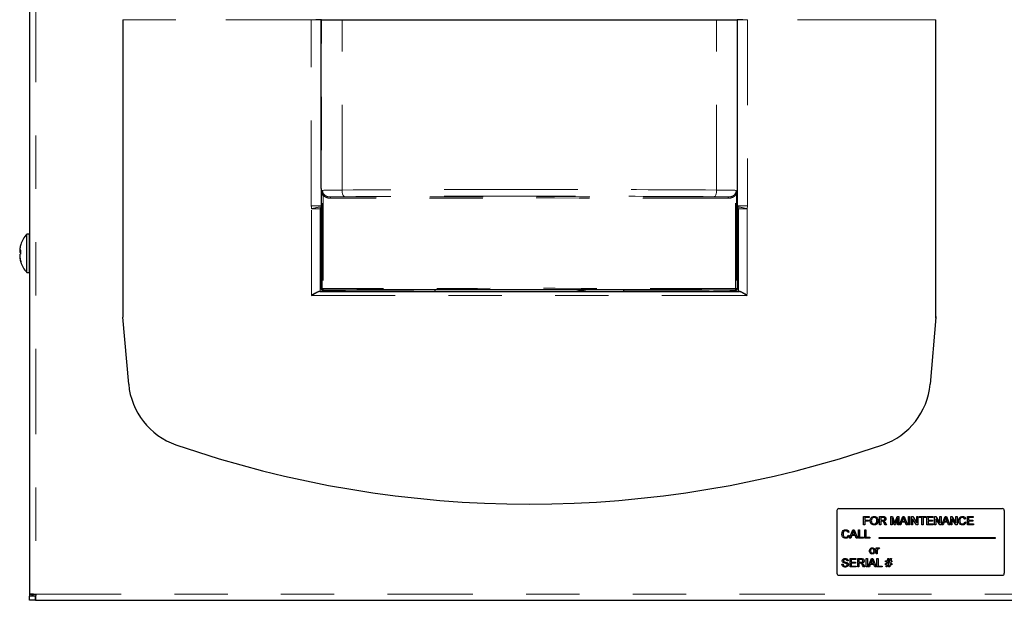
# Model space of a CAD drawing. Units: inches. Extents: x -0.2 to 10.2, y -0.1 to 7.7.
# Drawn here: x 4.1 to 6, y 1.9 to 3 of the extents above; entities that cross this region are included whole.
import ezdxf

# ---------------------------------------------------------------- set-up
doc = ezdxf.new("R2010")
doc.units = ezdxf.units.IN
doc.header["$LTSCALE"] = 0.64
doc.header["$MEASUREMENT"] = 0
doc.linetypes.add('PHANTOM', pattern=[0.5, 0.25, -0.05, 0.05, -0.05, 0.05, -0.05])
doc.layers.get('0').update_dxf_attribs({"color": 1})

msp = doc.modelspace()

# ---------------------------------------------------------------- linework, layer by layer
at = {"color": 7, "linetype": 'Continuous', "lineweight": 30}
for p, q in [((4.160065, 5.654014), (4.160065, 1.909827)), ((4.335065, 2.978783), (4.335078, 2.978796)), ((4.335065, 2.978783), (4.335065, 2.422358)), ((4.707973, 2.978796), (4.697353, 2.978796)), ((4.707078, 2.662076), (4.707078, 2.978796)), ((4.707973, 2.978796), (4.746413, 2.978796)), ((4.746413, 2.978796), (5.097565, 2.978796)), ((5.097565, 2.978796), (5.448717, 2.978796)), ((5.448717, 2.978796), (5.487156, 2.978796)), ((5.497776, 2.978796), (5.487156, 2.978796)), ((5.488053, 2.662077), (5.488053, 2.978796)), ((5.860063, 2.978783), (5.860063, 2.978783)), ((5.860063, 2.422358), (5.860063, 2.978783)), ((4.707078, 2.662076), (4.707078, 2.662027)), ((5.488053, 2.662027), (5.488053, 2.662077)), ((4.70747, 2.474292), (4.70747, 2.657494)), ((5.487659, 2.474292), (5.487659, 2.657494)), ((4.159291, 2.576639), (4.154908, 2.576639)), ((4.154908, 2.505014), (4.154908, 2.576639)), ((4.143897, 2.557283), (4.143897, 2.557322)), ((4.143897, 2.54504), (4.141806, 2.545158)), ((4.141907, 2.535004), (4.141806, 2.534997)), ((4.143897, 2.54556), (4.142128, 2.545718)), ((4.143897, 2.543066), (4.142128, 2.543215)), ((4.142312, 2.531808), (4.142128, 2.531802)), ((4.143897, 2.539691), (4.143897, 2.546664)), ((4.143897, 2.524331), (4.143897, 2.525399)), ((4.154908, 2.505014), (4.159291, 2.505014)), ((4.704816, 2.469233), (5.490313, 2.469233)), ((4.921214, 2.469233), (4.921214, 2.472323)), ((5.273915, 2.472323), (5.273915, 2.469233)), ((4.346177, 2.295343), (4.335174, 2.421108)), ((5.859882, 2.420271), (5.848952, 2.295343)), ((5.67444, 2.058264), (5.67444, 1.940764)), ((5.67819, 2.062014), (5.98444, 2.062014)), ((5.98819, 2.058264), (5.98819, 1.940764)), ((5.724167, 2.047176), (5.734583, 2.047176)), ((5.724167, 2.031551), (5.724167, 2.047176)), ((5.72637, 2.031551), (5.724167, 2.031551)), ((5.734583, 2.045373), (5.72637, 2.045373)), ((5.72637, 2.045373), (5.72637, 2.040365)), ((5.72637, 2.040365), (5.733381, 2.040365)), ((5.733381, 2.038562), (5.72637, 2.038562)), ((5.72637, 2.038562), (5.72637, 2.031551)), ((5.733381, 2.040365), (5.733381, 2.038562)), ((5.734583, 2.047176), (5.734583, 2.045373)), ((5.754215, 2.031551), (5.754215, 2.047176)), ((5.754215, 2.047176), (5.760994, 2.047176)), ((5.756418, 2.031551), (5.754215, 2.031551)), ((5.761076, 2.045373), (5.756418, 2.045373)), ((5.756418, 2.045373), (5.756418, 2.040365)), ((5.756418, 2.040365), (5.760603, 2.040365)), ((5.758675, 2.038562), (5.756418, 2.038562)), ((5.756418, 2.038562), (5.756418, 2.031551)), ((5.764988, 2.031551), (5.763041, 2.03485)), ((5.764951, 2.035864), (5.767514, 2.031551)), ((5.767514, 2.031551), (5.764988, 2.031551)), ((5.775449, 2.031551), (5.775449, 2.047176)), ((5.775449, 2.047176), (5.778763, 2.047176)), ((5.777652, 2.031551), (5.775449, 2.031551)), ((5.781796, 2.031551), (5.777652, 2.044772)), ((5.777652, 2.044772), (5.777652, 2.031551)), ((5.778763, 2.047176), (5.782256, 2.036212)), ((5.7841, 2.031551), (5.781796, 2.031551)), ((5.783727, 2.036399), (5.787186, 2.047176)), ((5.788269, 2.044772), (5.7841, 2.031551)), ((5.787186, 2.047176), (5.790473, 2.047176)), ((5.788269, 2.031551), (5.788269, 2.044772)), ((5.790473, 2.031551), (5.788269, 2.031551)), ((5.790473, 2.047176), (5.790473, 2.031551)), ((5.79154, 2.031551), (5.797744, 2.047176)), ((5.793878, 2.031551), (5.79154, 2.031551)), ((5.795656, 2.036359), (5.793878, 2.031551)), ((5.802317, 2.036359), (5.795656, 2.036359)), ((5.797919, 2.042487), (5.796319, 2.038162)), ((5.796319, 2.038162), (5.801653, 2.038162)), ((5.797744, 2.047176), (5.800229, 2.047176)), ((5.801653, 2.038162), (5.800135, 2.042268)), ((5.800229, 2.047176), (5.806433, 2.031551)), ((5.804094, 2.031551), (5.802317, 2.036359)), ((5.806433, 2.031551), (5.804094, 2.031551)), ((5.808301, 2.047176), (5.810505, 2.047176)), ((5.808301, 2.031551), (5.808301, 2.047176)), ((5.810505, 2.031551), (5.808301, 2.031551)), ((5.810505, 2.047176), (5.810505, 2.031551)), ((5.81411, 2.031551), (5.81411, 2.047176)), ((5.81411, 2.047176), (5.816439, 2.047176)), ((5.816314, 2.031551), (5.81411, 2.031551)), ((5.816314, 2.04321), (5.816314, 2.031551)), ((5.823801, 2.031551), (5.816314, 2.04321)), ((5.816439, 2.047176), (5.823926, 2.035517)), ((5.82613, 2.031551), (5.823801, 2.031551)), ((5.823926, 2.047176), (5.82613, 2.047176)), ((5.823926, 2.035517), (5.823926, 2.047176)), ((5.82613, 2.047176), (5.82613, 2.031551)), ((5.828534, 2.045373), (5.828534, 2.047176)), ((5.828534, 2.047176), (5.840753, 2.047176)), ((5.833542, 2.045373), (5.828534, 2.045373)), ((5.833542, 2.031551), (5.833542, 2.045373)), ((5.835745, 2.031551), (5.833542, 2.031551)), ((5.835745, 2.045373), (5.835745, 2.031551)), ((5.840753, 2.045373), (5.835745, 2.045373)), ((5.840753, 2.047176), (5.840753, 2.045373)), ((5.843157, 2.031551), (5.843157, 2.047176)), ((5.843157, 2.047176), (5.854175, 2.047176)), ((5.854575, 2.031551), (5.843157, 2.031551)), ((5.854175, 2.045373), (5.84536, 2.045373)), ((5.84536, 2.045373), (5.84536, 2.040566)), ((5.84536, 2.040566), (5.853574, 2.040566)), ((5.84536, 2.038763), (5.84536, 2.033354)), ((5.853574, 2.038763), (5.84536, 2.038763)), ((5.84536, 2.033354), (5.854575, 2.033354)), ((5.853574, 2.040566), (5.853574, 2.038763)), ((5.854175, 2.047176), (5.854175, 2.045373)), ((5.854575, 2.033354), (5.854575, 2.031551)), ((5.85758, 2.031551), (5.85758, 2.047176)), ((5.85758, 2.047176), (5.859909, 2.047176)), ((5.859784, 2.031551), (5.85758, 2.031551)), ((5.86727, 2.031551), (5.859784, 2.04321)), ((5.859784, 2.04321), (5.859784, 2.031551)), ((5.859909, 2.047176), (5.867396, 2.035517)), ((5.869599, 2.031551), (5.86727, 2.031551)), ((5.867396, 2.047176), (5.869599, 2.047176)), ((5.867396, 2.035517), (5.867396, 2.047176)), ((5.869599, 2.047176), (5.869599, 2.031551)), ((5.871067, 2.031551), (5.877271, 2.047176)), ((5.873405, 2.031551), (5.871067, 2.031551)), ((5.875183, 2.036359), (5.873405, 2.031551)), ((5.881844, 2.036359), (5.875183, 2.036359)), ((5.877446, 2.042487), (5.875847, 2.038162)), ((5.875847, 2.038162), (5.88118, 2.038162)), ((5.877271, 2.047176), (5.879756, 2.047176)), ((5.88118, 2.038162), (5.879662, 2.042268)), ((5.879756, 2.047176), (5.88596, 2.031551)), ((5.883622, 2.031551), (5.881844, 2.036359)), ((5.88596, 2.031551), (5.883622, 2.031551)), ((5.887628, 2.031551), (5.887628, 2.047176)), ((5.887628, 2.047176), (5.889957, 2.047176)), ((5.889832, 2.031551), (5.887628, 2.031551)), ((5.897319, 2.031551), (5.889832, 2.04321)), ((5.889832, 2.04321), (5.889832, 2.031551)), ((5.889957, 2.047176), (5.897444, 2.035517)), ((5.899647, 2.031551), (5.897319, 2.031551)), ((5.897444, 2.035517), (5.897444, 2.047176)), ((5.897444, 2.047176), (5.899647, 2.047176)), ((5.899647, 2.047176), (5.899647, 2.031551)), ((5.915673, 2.042835), (5.913469, 2.042362)), ((5.91387, 2.037066), (5.916074, 2.036553)), ((5.918878, 2.031551), (5.918878, 2.047176)), ((5.918878, 2.047176), (5.929896, 2.047176)), ((5.930296, 2.031551), (5.918878, 2.031551)), ((5.921082, 2.045373), (5.921082, 2.040566)), ((5.929896, 2.045373), (5.921082, 2.045373)), ((5.921082, 2.040566), (5.929295, 2.040566)), ((5.929295, 2.038763), (5.921082, 2.038763)), ((5.921082, 2.038763), (5.921082, 2.033354)), ((5.921082, 2.033354), (5.930296, 2.033354)), ((5.929295, 2.040566), (5.929295, 2.038763)), ((5.929896, 2.047176), (5.929896, 2.045373)), ((5.930296, 2.033354), (5.930296, 2.031551)), ((5.696897, 2.017979), (5.694693, 2.017506)), ((5.697964, 2.006695), (5.704168, 2.02232)), ((5.704343, 2.017631), (5.702744, 2.013306)), ((5.702744, 2.013306), (5.708077, 2.013306)), ((5.704168, 2.02232), (5.706653, 2.02232)), ((5.708077, 2.013306), (5.706559, 2.017412)), ((5.706653, 2.02232), (5.712857, 2.006695)), ((5.714525, 2.02232), (5.716729, 2.02232)), ((5.714525, 2.006695), (5.714525, 2.02232)), ((5.716729, 2.02232), (5.716729, 2.008498)), ((5.726544, 2.02232), (5.728748, 2.02232)), ((5.726544, 2.006695), (5.726544, 2.02232)), ((5.728748, 2.02232), (5.728748, 2.008498)), ((5.695094, 2.01221), (5.697298, 2.011697)), ((5.700302, 2.006695), (5.697964, 2.006695)), ((5.70208, 2.011503), (5.700302, 2.006695)), ((5.708741, 2.011503), (5.70208, 2.011503)), ((5.710519, 2.006695), (5.708741, 2.011503)), ((5.712857, 2.006695), (5.710519, 2.006695)), ((5.72414, 2.006695), (5.714525, 2.006695)), ((5.716729, 2.008498), (5.72414, 2.008498)), ((5.72414, 2.008498), (5.72414, 2.006695)), ((5.73616, 2.006695), (5.726544, 2.006695)), ((5.728748, 2.008498), (5.73616, 2.008498)), ((5.73616, 2.008498), (5.73616, 2.006695)), ((5.75319, 2.007445), (5.75319, 2.006695)), ((5.97194, 2.007445), (5.75319, 2.007445)), ((5.75319, 2.006695), (5.97194, 2.006695)), ((5.97194, 2.006695), (5.97194, 2.007445)), ((5.748062, 1.977103), (5.748062, 1.988521)), ((5.748062, 1.988521), (5.749865, 1.988521)), ((5.750065, 1.977103), (5.748062, 1.977103)), ((5.749865, 1.988521), (5.749865, 1.986928)), ((5.750065, 1.983169), (5.750065, 1.977103)), ((5.754071, 1.988186), (5.753445, 1.986449)), ((5.683676, 1.958048), (5.685879, 1.958048)), ((5.695495, 1.963857), (5.693291, 1.963857)), ((5.6989, 1.952639), (5.6989, 1.968264)), ((5.6989, 1.968264), (5.709918, 1.968264)), ((5.709918, 1.966461), (5.701104, 1.966461)), ((5.701104, 1.966461), (5.701104, 1.961654)), ((5.701104, 1.961654), (5.709317, 1.961654)), ((5.709317, 1.959851), (5.701104, 1.959851)), ((5.701104, 1.959851), (5.701104, 1.954442)), ((5.709317, 1.961654), (5.709317, 1.959851)), ((5.709918, 1.968264), (5.709918, 1.966461)), ((5.713323, 1.952639), (5.713323, 1.968264)), ((5.713323, 1.968264), (5.720103, 1.968264)), ((5.720184, 1.966461), (5.715527, 1.966461)), ((5.715527, 1.966461), (5.715527, 1.961453)), ((5.715527, 1.961453), (5.719712, 1.961453)), ((5.717783, 1.95965), (5.715527, 1.95965)), ((5.715527, 1.95965), (5.715527, 1.952639)), ((5.729149, 1.968264), (5.731352, 1.968264)), ((5.729149, 1.952639), (5.729149, 1.968264)), ((5.731352, 1.968264), (5.731352, 1.952639)), ((5.73282, 1.952639), (5.739024, 1.968264)), ((5.736936, 1.957447), (5.735158, 1.952639)), ((5.743597, 1.957447), (5.736936, 1.957447)), ((5.739199, 1.963576), (5.7376, 1.95925)), ((5.7376, 1.95925), (5.742933, 1.95925)), ((5.739024, 1.968264), (5.741509, 1.968264)), ((5.742933, 1.95925), (5.741415, 1.963356)), ((5.741509, 1.968264), (5.747713, 1.952639)), ((5.745374, 1.952639), (5.743597, 1.957447)), ((5.749381, 1.968264), (5.751584, 1.968264)), ((5.749381, 1.952639), (5.749381, 1.968264)), ((5.751584, 1.968264), (5.751584, 1.954442)), ((5.765607, 1.962255), (5.765607, 1.964258)), ((5.765607, 1.964258), (5.76899, 1.964258)), ((5.76858, 1.962255), (5.765607, 1.962255)), ((5.765607, 1.956846), (5.765607, 1.958849)), ((5.765607, 1.958849), (5.767882, 1.958849)), ((5.767882, 1.958849), (5.76858, 1.962255)), ((5.76899, 1.964258), (5.769814, 1.968264)), ((5.769814, 1.968264), (5.771851, 1.968264)), ((5.770618, 1.962255), (5.76992, 1.958849)), ((5.76992, 1.958849), (5.772455, 1.958849)), ((5.773153, 1.962255), (5.770618, 1.962255)), ((5.771851, 1.968264), (5.771028, 1.964258)), ((5.771028, 1.964258), (5.773563, 1.964258)), ((5.772455, 1.958849), (5.773153, 1.962255)), ((5.773563, 1.964258), (5.774387, 1.968264)), ((5.774387, 1.968264), (5.776424, 1.968264)), ((5.775191, 1.962255), (5.774493, 1.958849)), ((5.774493, 1.958849), (5.777426, 1.958849)), ((5.777426, 1.962255), (5.775191, 1.962255)), ((5.776424, 1.968264), (5.775601, 1.964258)), ((5.775601, 1.964258), (5.777426, 1.964258)), ((5.777426, 1.964258), (5.777426, 1.962255)), ((5.777426, 1.958849), (5.777426, 1.956846)), ((5.710318, 1.952639), (5.6989, 1.952639)), ((5.701104, 1.954442), (5.710318, 1.954442)), ((5.710318, 1.954442), (5.710318, 1.952639)), ((5.715527, 1.952639), (5.713323, 1.952639)), ((5.724097, 1.952639), (5.72215, 1.955938)), ((5.724059, 1.956952), (5.726623, 1.952639)), ((5.726623, 1.952639), (5.724097, 1.952639)), ((5.731352, 1.952639), (5.729149, 1.952639)), ((5.735158, 1.952639), (5.73282, 1.952639)), ((5.747713, 1.952639), (5.745374, 1.952639)), ((5.758996, 1.952639), (5.749381, 1.952639)), ((5.751584, 1.954442), (5.758996, 1.954442)), ((5.758996, 1.954442), (5.758996, 1.952639)), ((5.767472, 1.956846), (5.765607, 1.956846)), ((5.766608, 1.952639), (5.767472, 1.956846)), ((5.768646, 1.952639), (5.766608, 1.952639)), ((5.76951, 1.956846), (5.768646, 1.952639)), ((5.772045, 1.956846), (5.76951, 1.956846)), ((5.771181, 1.952639), (5.772045, 1.956846)), ((5.773219, 1.952639), (5.771181, 1.952639)), ((5.774083, 1.956846), (5.773219, 1.952639)), ((5.777426, 1.956846), (5.774083, 1.956846)), ((5.67819, 1.937014), (5.98444, 1.937014)), ((4.160065, 1.909827), (4.160065, 1.901494)), ((4.16353, 1.901494), (4.160065, 1.901494)), ((4.160065, 1.901494), (4.160065, 1.898014)), ((4.160065, 1.890139), (4.160065, 1.898014)), ((4.171419, 1.898014), (4.160065, 1.898014)), ((4.171419, 1.890139), (4.160065, 1.890139)), ((4.16794, 1.901494), (4.16353, 1.901494)), ((4.16794, 1.898014), (4.16794, 1.898734)), ((4.171419, 1.890139), (4.171419, 1.898014)), ((4.171419, 1.890139), (6.02371, 1.890139)), ((5.429189, 1.890139), (5.429189, 1.889514)), ((5.501439, 1.889514), (5.501439, 1.890139))]:
    msp.add_line(p, q, dxfattribs=at)
at = {"color": 7, "linetype": 'PHANTOM', "lineweight": 0}
for p, q in [((4.171815, 5.661952), (4.171815, 1.901889)), ((4.346177, 2.978783), (4.335065, 2.978783)), ((4.434808, 2.978783), (4.346177, 2.978783)), ((4.688631, 2.978783), (4.434808, 2.978783)), ((4.707078, 2.978783), (4.688631, 2.978783)), ((4.688631, 2.629671), (4.688631, 2.978783)), ((4.707818, 2.474361), (4.707818, 2.978796)), ((4.746413, 2.659352), (4.746413, 2.978796)), ((5.448717, 2.659352), (5.448717, 2.978796)), ((5.487312, 2.474361), (5.487312, 2.978796)), ((5.506498, 2.978783), (5.488053, 2.978783)), ((5.760321, 2.978783), (5.506498, 2.978783)), ((5.506498, 2.978783), (5.506498, 2.629671)), ((5.848952, 2.978783), (5.760321, 2.978783)), ((5.860063, 2.978783), (5.848952, 2.978783)), ((4.707078, 2.662076), (4.707398, 2.662007)), ((4.707237, 2.660073), (4.707237, 2.629671)), ((5.487732, 2.662007), (5.488053, 2.662077)), ((5.487892, 2.629671), (5.487892, 2.660064)), ((4.708934, 2.649942), (4.710906, 2.649942)), ((4.708934, 2.474487), (4.708934, 2.649942)), ((4.710906, 2.649942), (4.710906, 2.474487)), ((5.486195, 2.649942), (5.484223, 2.649942)), ((5.484223, 2.474487), (5.484223, 2.649942)), ((5.486195, 2.649942), (5.486195, 2.474487)), ((4.688631, 2.629671), (4.707237, 2.629671)), ((4.705227, 2.624294), (4.689249, 2.624294)), ((4.689249, 2.461421), (4.689249, 2.624294)), ((4.705227, 2.624294), (4.705227, 2.469858)), ((4.707237, 2.629671), (4.70747, 2.629671)), ((5.487659, 2.629671), (5.487892, 2.629671)), ((5.487691, 2.627878), (5.487892, 2.629671)), ((5.487892, 2.629671), (5.506498, 2.629671)), ((5.489902, 2.624294), (5.489902, 2.469858)), ((5.50588, 2.624294), (5.489902, 2.624294)), ((5.506498, 2.629671), (5.50588, 2.624294)), ((5.50588, 2.624294), (5.50588, 2.461421)), ((4.159291, 2.505014), (4.159291, 2.576639)), ((4.70747, 2.474292), (4.707818, 2.474361)), ((4.708934, 2.474487), (4.710906, 2.474487)), ((5.486195, 2.474487), (5.484223, 2.474487)), ((5.487312, 2.474361), (5.487659, 2.474292)), ((5.50588, 2.461421), (4.689249, 2.461421)), ((4.704338, 2.469858), (4.705227, 2.469858)), ((4.705227, 2.469858), (4.720987, 2.469858)), ((4.710309, 2.471862), (4.71002, 2.471804)), ((4.720987, 2.471841), (4.720987, 2.469858)), ((4.720987, 2.469858), (4.920546, 2.469858)), ((4.920546, 2.469858), (4.920546, 2.472322)), ((4.92056, 2.469858), (4.920546, 2.469858)), ((4.92056, 2.472322), (4.92056, 2.469858)), ((4.921214, 2.469233), (4.921214, 2.472323)), ((5.273915, 2.472323), (5.273915, 2.469233)), ((5.27457, 2.469858), (5.27457, 2.472322)), ((5.274571, 2.469858), (5.27457, 2.469858)), ((5.274571, 2.472322), (5.274571, 2.469858)), ((5.274571, 2.469858), (5.474142, 2.469858)), ((5.474142, 2.471841), (5.474142, 2.469858)), ((5.474142, 2.469858), (5.489902, 2.469858)), ((5.48511, 2.471804), (5.484821, 2.471862)), ((5.489902, 2.469858), (5.490791, 2.469858)), ((4.171815, 1.901889), (6.023315, 1.901889))]:
    msp.add_line(p, q, dxfattribs=at)
at = {"color": 7, "linetype": 'PHANTOM', "lineweight": 0, "flags": 128}
for points in [[(4.746413, 2.659352), (4.746517, 2.656938), (4.746795, 2.654615), (4.747237, 2.652471), (4.747826, 2.650585), (4.74854, 2.64903), (4.749353, 2.647863), (4.750232, 2.647128), (4.751146, 2.646854)], [(5.448717, 2.659352), (5.448613, 2.656938), (5.448335, 2.654615), (5.447893, 2.652471), (5.447304, 2.650585), (5.44659, 2.64903), (5.445778, 2.647863), (5.444898, 2.647128), (5.443984, 2.646854)]]:
    msp.add_lwpolyline(points, dxfattribs=at)
at = {"color": 7, "linetype": 'Continuous', "lineweight": 30, "flags": 128}
msp.add_lwpolyline([(4.171815, 1.901889), (4.171815, 1.901889)], dxfattribs=at)
at = {"color": 7, "linetype": 'PHANTOM', "lineweight": 0}
for centre, radius, start, end in [((4.346189, 2.978783), 0.0000125, 90.10943, 180.109013), ((4.434821, 2.978786), 0.0000129, 131.359652, 192.46401), ((4.688649, 2.978786), 0.0000177, 147.432723, 189.778685), ((5.50648, 2.978786), 0.0000177, 350.221315, 32.567277), ((5.760308, 2.978786), 0.0000129, 347.53599, 48.640348), ((5.84894, 2.978783), 0.0000125, 359.890987, 89.89057), ((5.860051, 2.978783), 0.0000125, 359.890987, 89.89057), ((4.720661, 2.644468), 0.003946, 351.581623, 29.146619), ((5.474468, 2.644468), 0.003946, 150.853401, 188.418372), ((4.725154, 2.490037), 0.138975, 97.323566, 104.97225), ((4.701421, 2.629116), 0.006143, 308.285167, 348.375583), ((5.493708, 2.629116), 0.006143, 191.624417, 231.714833), ((5.469975, 2.490037), 0.138975, 75.02775, 82.676434), ((4.710318, 2.474361), 0.0025, 179.997338, 269.792929), ((4.711418, 2.474471), 0.002484, 179.625911, 269.128221), ((4.714697, 2.473911), 0.003834, 171.357712, 210.112227), ((5.480433, 2.473911), 0.003834, 329.887758, 8.642291), ((5.483711, 2.474471), 0.002484, 270.872042, 0.374261), ((5.484812, 2.474361), 0.0025, 270.207046, 0.002653), ((4.705802, 2.469807), 0.000577, 174.949142, 263.846667), ((4.720065, 2.469707), 0.000934, 329.493556, 9.28741), ((5.475064, 2.469707), 0.000934, 170.71259, 210.506444), ((5.489327, 2.469807), 0.000577, 276.153334, 5.050858)]:
    msp.add_arc(centre, radius, start, end, dxfattribs=at)
at = {"color": 7, "linetype": 'Continuous', "lineweight": 30}
for centre, radius, start, end in [((5.860051, 2.978783), 0.0000125, 0, 90), ((4.195285, 2.540827), 0.053971, 138.428364, 162.203417), ((4.159291, 2.575866), 0.000773, 0, 90), ((4.181231, 2.54429), 0.039497, 171.905742, 176.56453), ((4.194068, 2.541413), 0.052621, 162.447065, 170.772705), ((4.145839, 2.547517), 0.004125, 192.041292, 205.866729), ((4.19246, 2.54247), 0.050726, 175.613393, 176.962425), ((4.157001, 2.546681), 0.015271, 185.72139, 193.119053), ((4.157001, 2.534973), 0.015271, 166.880947, 174.27861), ((4.1924, 2.539179), 0.050666, 183.0365, 187.146719), ((4.14548, 2.534233), 0.003754, 163.43138, 168.259439), ((4.181231, 2.537363), 0.039497, 183.43547, 188.094258), ((4.146009, 2.540587), 0.006433, 109.165302, 127.106261), ((4.147654, 2.549145), 0.008106, 227.023259, 242.390544), ((4.147654, 2.532508), 0.008106, 117.609456, 132.976741), ((4.194972, 2.541431), 0.053532, 189.196723, 197.427539), ((4.194068, 2.54024), 0.052621, 189.227295, 197.552935), ((4.195285, 2.540827), 0.053971, 197.796583, 221.571636), ((4.159291, 2.505788), 0.000773, 270, 0), ((4.704901, 2.469793), 0.000566, 173.417118, 261.375139), ((5.490228, 2.469793), 0.000566, 278.624861, 6.582882), ((4.478043, 2.30688), 0.13237, 185, 250.936137), ((5.717086, 2.30688), 0.13237, 289.063863, 355), ((5.097565, 4.099608), 2.029125, 250.936137, 289.063863), ((5.67819, 2.058264), 0.00375, 90, 180), ((5.98444, 2.058264), 0.00375, 0, 90), ((5.67819, 1.940764), 0.00375, 180, 270), ((5.98444, 1.940764), 0.00375, 270, 0), ((4.171815, 1.909827), 0.01175, 225.166707, 270)]:
    msp.add_arc(centre, radius, start, end, dxfattribs=at)
for centre, major_axis, ratio, start_param, end_param in [((4.719658, 2.662049), (0.012561, -0.000713), 0.99341674, 3.20041936, 3.35739367), ((5.475473, 2.662049), (0.012561, 0.000713), 0.99341721, 6.06659262, 6.22435143), ((5.097565, 2.43707), (2.027319, 0), 0.01745506, 1.59246867, 1.76314141), ((5.097565, 2.469797), (0.158117, 0), 0.01745506, 1.2892377, 1.85235496), ((5.097565, 2.43707), (2.027319, 0), 0.01745506, 1.37845101, 1.54912398)]:
    msp.add_ellipse(centre, major_axis=major_axis, ratio=ratio, start_param=start_param, end_param=end_param, dxfattribs=at)
at = {"color": 7, "linetype": 'PHANTOM', "lineweight": 0}
for centre, major_axis, ratio, start_param, end_param in [((4.77008, 2.658544), (0.0625, 0), 0.01396405, 1.95916421, 2.88150063), ((5.097559, 2.644574), (0.927294, 0), 0.01721977, 1.57078976, 1.95916421), ((5.097565, 2.644574), (0.927294, 0), 0.01721977, 1.18242188, 1.57079633), ((5.425049, 2.658544), (0.0625, 0), 0.01396405, 0.26012593, 1.18242188), ((5.097565, 2.611342), (2.042319, 0), 0.01745506, 1.38690249, 1.75469029), ((4.77008, 2.646046), (0.05, 0), 0.01745506, 1.95916421, 2.7374882), ((5.097565, 2.608842), (2.039819, 0), 0.01747646, 1.38690249, 1.75469029), ((5.097559, 2.632075), (0.914794, 0), 0.01745506, 1.57078967, 1.95916421), ((5.097565, 2.632075), (0.914794, 0), 0.01745506, 1.18242188, 1.57079633), ((5.425049, 2.646046), (0.05, 0), 0.01745506, 0.40415231, 1.18242188), ((4.77008, 2.47427), (0.0625, 0), 0.01675686, 2.93307818, 3.05432291), ((5.097565, 2.43957), (2.039819, 0), 0.01743367, 1.38008702, 1.76150552), ((5.425049, 2.47427), (0.0625, 0), 0.01675686, 0.08726318, 0.20855036), ((4.77008, 2.471771), (0.06, 0), 0.01745506, 2.93307818, 3.05432291), ((5.097565, 2.437071), (2.037319, 0), 0.01745506, 1.38008702, 1.76150552), ((5.425049, 2.471771), (0.06, 0), 0.01745506, 0.08726318, 0.20855036)]:
    msp.add_ellipse(centre, major_axis=major_axis, ratio=ratio, start_param=start_param, end_param=end_param, dxfattribs=at)
at = {"color": 7, "linetype": 'Continuous', "lineweight": 30}
for points, knots in [([(4.707398, 2.662007), (4.707398, 2.661991), (4.70742, 2.660904), (4.707458, 2.659425), (4.707468, 2.657912), (4.70747, 2.657494)], [0, 0, 0, 0, 0.0107967, 0.72679419, 1, 1, 1, 1]), ([(5.487659, 2.657494), (5.487662, 2.657912), (5.487671, 2.659425), (5.48771, 2.660904), (5.487731, 2.661991), (5.487732, 2.662007)], [0, 0, 0, 0, 0.27320647, 0.98920327, 1, 1, 1, 1]), ([(4.71002, 2.471804), (4.709725, 2.471832), (4.709134, 2.471889), (4.708351, 2.472343), (4.707777, 2.473008), (4.707504, 2.473703), (4.707479, 2.474138), (4.70747, 2.474292)], [0, 0, 0, 0, 0.22557907, 0.45132927, 0.67205006, 0.88407124, 1, 1, 1, 1]), ([(5.487659, 2.474292), (5.487633, 2.47402), (5.48758, 2.473476), (5.487167, 2.472749), (5.486556, 2.472187), (5.485835, 2.471856), (5.485332, 2.47182), (5.48511, 2.471804)], [0, 0, 0, 0, 0.20411733, 0.40813623, 0.61507585, 0.82943242, 1, 1, 1, 1]), ([(4.689249, 2.461421), (4.689264, 2.461432), (4.690439, 2.462327), (4.693379, 2.464518), (4.697661, 2.467365), (4.701655, 2.469465), (4.703528, 2.469739), (4.704338, 2.469858)], [0, 0, 0, 0, 0.00293177, 0.23633296, 0.57646201, 0.81675367, 1, 1, 1, 1]), ([(4.704816, 2.469233), (4.703986, 2.469122), (4.70206, 2.468865), (4.697956, 2.46692), (4.693536, 2.464288), (4.690486, 2.46226), (4.689265, 2.461431), (4.689249, 2.461421)], [0, 0, 0, 0, 0.18160878, 0.42168567, 0.76278903, 0.99700156, 1, 1, 1, 1]), ([(4.920533, 2.469233), (4.920532, 2.469233), (4.92053, 2.469233), (4.920521, 2.469233), (4.920515, 2.469233), (4.920514, 2.469233)], [0, 0, 0, 0, 0.19789647, 0.9121873, 1, 1, 1, 1]), ([(5.182611, 2.469233), (5.187532, 2.469869), (5.194522, 2.470771), (5.201403, 2.472026), (5.20344, 2.472398)], [0, 0, 0, 0, 0.70396426, 1, 1, 1, 1]), ([(5.274571, 2.469858), (5.274572, 2.469788), (5.274572, 2.469647), (5.274578, 2.46946), (5.274586, 2.469318), (5.274593, 2.469263), (5.274597, 2.469247), (5.274598, 2.469244), (5.2746, 2.469236), (5.274602, 2.469234), (5.274604, 2.469233)], [0, 0, 0, 0, 0.21447597, 0.42894991, 0.64348612, 0.85815317, 0.86071294, 0.87095233, 0.91192958, 1, 1, 1, 1]), ([(5.50588, 2.461421), (5.505864, 2.461431), (5.504643, 2.46226), (5.501593, 2.464288), (5.497173, 2.46692), (5.49307, 2.468865), (5.491143, 2.469122), (5.490313, 2.469233)], [0, 0, 0, 0, 0.00299844, 0.23721097, 0.57831433, 0.81839122, 1, 1, 1, 1]), ([(5.490791, 2.469858), (5.491601, 2.469739), (5.493474, 2.469465), (5.497468, 2.467365), (5.50175, 2.464518), (5.50469, 2.462327), (5.505865, 2.461432), (5.50588, 2.461421)], [0, 0, 0, 0, 0.183246327, 0.423537994, 0.763667041, 0.997068234, 1, 1, 1, 1]), ([(4.335066, 2.422358), (4.335075, 2.422124), (4.335093, 2.421706), (4.335149, 2.421291), (4.335174, 2.421108)], [0, 0, 0, 0, 0.5592724, 1, 1, 1, 1]), ([(5.859798, 2.41931), (5.859817, 2.41955), (5.859851, 2.419992), (5.859911, 2.420653), (5.85997, 2.42124), (5.860008, 2.421555), (5.860027, 2.421707)], [0, 0, 0, 0, 0.30673678, 0.56592933, 0.79156107, 1, 1, 1, 1]), ([(5.859882, 2.420271), (5.859901, 2.420498), (5.859929, 2.420829), (5.85997, 2.421211), (5.859995, 2.421419), (5.860013, 2.421575), (5.860032, 2.421758), (5.860046, 2.421929), (5.860056, 2.422086), (5.860061, 2.422216), (5.860062, 2.422307), (5.860062, 2.422358), (5.860062, 2.422358)], [0, 0, 0, 0, 0.32538439, 0.47540145, 0.55048695, 0.62561408, 0.70077196, 0.81385015, 0.87032204, 0.92680834, 0.9998591, 1, 1, 1, 1]), ([(5.86005, 2.422358), (5.86005, 2.422358), (5.86005, 2.422307), (5.860048, 2.422217), (5.860043, 2.422087), (5.860034, 2.42193), (5.86002, 2.42176), (5.860001, 2.421577), (5.859983, 2.421421), (5.859964, 2.421265), (5.859952, 2.42116), (5.859946, 2.421108), (5.859946, 2.421108)], [0, 0, 0, 0, 0.00023525, 0.12187563, 0.21596258, 0.31005112, 0.49853136, 0.6238664, 0.74920433, 0.87454571, 0.99976475, 1, 1, 1, 1]), ([(5.736586, 2.039157), (5.736663, 2.04033), (5.736817, 2.042668), (5.738641, 2.045509), (5.741249, 2.047152), (5.743087, 2.047302), (5.744008, 2.047376)], [0, 0, 0, 0, 0.2805704, 0.55957461, 0.77956077, 1, 1, 1, 1]), ([(5.743998, 2.031351), (5.742869, 2.03148), (5.740613, 2.031739), (5.738114, 2.033875), (5.736818, 2.036507), (5.736664, 2.038273), (5.736586, 2.039157)], [0, 0, 0, 0, 0.27959997, 0.55876532, 0.77931029, 1, 1, 1, 1]), ([(5.74402, 2.045574), (5.743143, 2.045456), (5.74139, 2.04522), (5.738984, 2.042858), (5.738863, 2.040546), (5.73879, 2.039132)], [0, 0, 0, 0, 0.28012773, 0.55965286, 1, 1, 1, 1]), ([(5.73879, 2.039132), (5.738843, 2.038296), (5.738949, 2.036628), (5.740209, 2.034588), (5.742022, 2.033341), (5.743333, 2.033216), (5.743989, 2.033154)], [0, 0, 0, 0, 0.28065662, 0.559885, 0.77984923, 1, 1, 1, 1]), ([(5.743989, 2.033154), (5.744846, 2.033263), (5.74656, 2.033482), (5.748336, 2.035269), (5.749113, 2.037342), (5.749175, 2.038683), (5.749207, 2.039354)], [0, 0, 0, 0, 0.27910019, 0.55819199, 0.77880636, 1, 1, 1, 1]), ([(5.75141, 2.039339), (5.751311, 2.038193), (5.751114, 2.035908), (5.749294, 2.033132), (5.74669, 2.031612), (5.744896, 2.031438), (5.743998, 2.031351)], [0, 0, 0, 0, 0.280353032, 0.559502251, 0.779635331, 1, 1, 1, 1]), ([(5.744008, 2.047376), (5.745158, 2.047241), (5.747455, 2.046971), (5.749986, 2.044763), (5.751228, 2.042042), (5.751349, 2.04024), (5.75141, 2.039339)], [0, 0, 0, 0, 0.27956445, 0.55858412, 0.77908716, 1, 1, 1, 1]), ([(5.749207, 2.039354), (5.749153, 2.040207), (5.749046, 2.041907), (5.747877, 2.04406), (5.746028, 2.045363), (5.74469, 2.045503), (5.74402, 2.045574)], [0, 0, 0, 0, 0.28079669, 0.5600682, 0.77998402, 1, 1, 1, 1]), ([(5.759761, 2.03849), (5.759559, 2.038516), (5.759198, 2.038563), (5.758835, 2.038562), (5.758675, 2.038562)], [0, 0, 0, 0, 0.559852696, 1, 1, 1, 1]), ([(5.763041, 2.03485), (5.76256, 2.035649), (5.761891, 2.036762), (5.760803, 2.038083), (5.760108, 2.038354), (5.759761, 2.03849)], [0, 0, 0, 0, 0.56088018, 0.78072921, 1, 1, 1, 1]), ([(5.760603, 2.040365), (5.761058, 2.040374), (5.761962, 2.040391), (5.763214, 2.040831), (5.76391, 2.041846), (5.76399, 2.042559), (5.76403, 2.042916)], [0, 0, 0, 0, 0.281562637, 0.560237887, 0.779871891, 1, 1, 1, 1]), ([(5.760994, 2.047176), (5.761715, 2.047168), (5.763145, 2.047153), (5.76507, 2.046301), (5.766063, 2.044653), (5.766177, 2.043527), (5.766234, 2.042963)], [0, 0, 0, 0, 0.2816712, 0.55920167, 0.77941104, 1, 1, 1, 1]), ([(5.76403, 2.042916), (5.763983, 2.043325), (5.763888, 2.044141), (5.762801, 2.045267), (5.76173, 2.045333), (5.761076, 2.045373)], [0, 0, 0, 0, 0.28040589, 0.55998074, 1, 1, 1, 1]), ([(5.766234, 2.042963), (5.766169, 2.042353), (5.76604, 2.041135), (5.7646, 2.039331), (5.763042, 2.038978), (5.76209, 2.038763)], [0, 0, 0, 0, 0.28051737, 0.56050161, 1, 1, 1, 1]), ([(5.76209, 2.038763), (5.762332, 2.038643), (5.762764, 2.038429), (5.763139, 2.038126), (5.763304, 2.037993)], [0, 0, 0, 0, 0.5601201, 1, 1, 1, 1]), ([(5.763304, 2.037993), (5.763653, 2.037627), (5.764277, 2.036975), (5.764745, 2.036204), (5.764951, 2.035864)], [0, 0, 0, 0, 0.55979428, 1, 1, 1, 1]), ([(5.782256, 2.036212), (5.78239, 2.035784), (5.78263, 2.035021), (5.782859, 2.034255), (5.782961, 2.033917)], [0, 0, 0, 0, 0.56000185, 1, 1, 1, 1]), ([(5.782961, 2.033917), (5.783101, 2.034382), (5.783352, 2.03521), (5.783613, 2.036036), (5.783727, 2.036399)], [0, 0, 0, 0, 0.55999692, 1, 1, 1, 1]), ([(5.798986, 2.045373), (5.798837, 2.044816), (5.798571, 2.04382), (5.798118, 2.042894), (5.797919, 2.042487)], [0, 0, 0, 0, 0.55991459, 1, 1, 1, 1]), ([(5.800135, 2.042268), (5.79992, 2.042848), (5.799536, 2.043882), (5.799154, 2.044918), (5.798986, 2.045373)], [0, 0, 0, 0, 0.560002073, 1, 1, 1, 1]), ([(5.878513, 2.045373), (5.878365, 2.044816), (5.878098, 2.04382), (5.877645, 2.042894), (5.877446, 2.042487)], [0, 0, 0, 0, 0.55991459, 1, 1, 1, 1]), ([(5.879662, 2.042268), (5.879447, 2.042848), (5.879063, 2.043882), (5.878681, 2.044918), (5.878513, 2.045373)], [0, 0, 0, 0, 0.56000207, 1, 1, 1, 1]), ([(5.902452, 2.039479), (5.902536, 2.040607), (5.902704, 2.042855), (5.904445, 2.045618), (5.907001, 2.047131), (5.908767, 2.047295), (5.909651, 2.047376)], [0, 0, 0, 0, 0.28049248, 0.55956971, 0.77961533, 1, 1, 1, 1]), ([(5.909695, 2.031351), (5.908524, 2.031437), (5.906189, 2.031608), (5.903722, 2.033982), (5.902644, 2.036765), (5.902516, 2.038574), (5.902452, 2.039479)], [0, 0, 0, 0, 0.27995506, 0.55808759, 0.77891157, 1, 1, 1, 1]), ([(5.909544, 2.045574), (5.908992, 2.045536), (5.907889, 2.04546), (5.906414, 2.044621), (5.904898, 2.0427), (5.904755, 2.040813), (5.904655, 2.039489)], [0, 0, 0, 0, 0.18722344, 0.37390579, 0.56073633, 1, 1, 1, 1]), ([(5.904655, 2.039489), (5.904699, 2.03865), (5.904786, 2.036977), (5.905697, 2.034732), (5.907509, 2.033384), (5.908828, 2.03323), (5.909488, 2.033154)], [0, 0, 0, 0, 0.28124501, 0.56071564, 0.78013802, 1, 1, 1, 1]), ([(5.909488, 2.033154), (5.910089, 2.033212), (5.911289, 2.033328), (5.913116, 2.034654), (5.913584, 2.036152), (5.91387, 2.037066)], [0, 0, 0, 0, 0.280711231, 0.560904581, 1, 1, 1, 1]), ([(5.913469, 2.042362), (5.913297, 2.042848), (5.912953, 2.043818), (5.911984, 2.04493), (5.910759, 2.045501), (5.909949, 2.045549), (5.909544, 2.045574)], [0, 0, 0, 0, 0.2805533, 0.55973893, 0.77965382, 1, 1, 1, 1]), ([(5.909651, 2.047376), (5.910416, 2.04732), (5.911946, 2.047208), (5.913822, 2.046076), (5.915076, 2.044536), (5.915474, 2.043402), (5.915673, 2.042835)], [0, 0, 0, 0, 0.28008064, 0.55944867, 0.77954883, 1, 1, 1, 1]), ([(5.916074, 2.036553), (5.915815, 2.035753), (5.915298, 2.034156), (5.913648, 2.032411), (5.911669, 2.03148), (5.910353, 2.031394), (5.909695, 2.031351)], [0, 0, 0, 0, 0.28025625, 0.5595462, 0.77958943, 1, 1, 1, 1]), ([(5.683676, 2.014623), (5.68376, 2.01575), (5.683928, 2.017999), (5.685669, 2.020762), (5.688225, 2.022275), (5.689991, 2.022438), (5.690875, 2.02252)], [0, 0, 0, 0, 0.28049248, 0.55956971, 0.77961533, 1, 1, 1, 1]), ([(5.690919, 2.006495), (5.689748, 2.006581), (5.687413, 2.006752), (5.684946, 2.009126), (5.683868, 2.011909), (5.68374, 2.013718), (5.683676, 2.014623)], [0, 0, 0, 0, 0.279955064, 0.558087594, 0.778911574, 1, 1, 1, 1]), ([(5.690768, 2.020717), (5.690216, 2.02068), (5.689113, 2.020604), (5.687638, 2.019765), (5.686122, 2.017844), (5.685979, 2.015957), (5.685879, 2.014633)], [0, 0, 0, 0, 0.18722344, 0.37390579, 0.56073633, 1, 1, 1, 1]), ([(5.685879, 2.014633), (5.685923, 2.013794), (5.68601, 2.012121), (5.686921, 2.009875), (5.688733, 2.008528), (5.690052, 2.008374), (5.690712, 2.008298)], [0, 0, 0, 0, 0.28124501, 0.56071564, 0.78013802, 1, 1, 1, 1]), ([(5.694693, 2.017506), (5.694521, 2.017992), (5.694177, 2.018962), (5.693208, 2.020074), (5.691983, 2.020645), (5.691173, 2.020693), (5.690768, 2.020717)], [0, 0, 0, 0, 0.2805533, 0.55973893, 0.77965382, 1, 1, 1, 1]), ([(5.690875, 2.02252), (5.69164, 2.022464), (5.69317, 2.022352), (5.695045, 2.02122), (5.6963, 2.01968), (5.696698, 2.018546), (5.696897, 2.017979)], [0, 0, 0, 0, 0.28008064, 0.55944867, 0.77954883, 1, 1, 1, 1]), ([(5.705411, 2.020517), (5.705262, 2.019959), (5.704995, 2.018964), (5.704543, 2.018038), (5.704343, 2.017631)], [0, 0, 0, 0, 0.55991459, 1, 1, 1, 1]), ([(5.706559, 2.017412), (5.706344, 2.017991), (5.70596, 2.019026), (5.705578, 2.020062), (5.705411, 2.020517)], [0, 0, 0, 0, 0.56000207, 1, 1, 1, 1]), ([(5.690712, 2.008298), (5.691313, 2.008356), (5.692513, 2.008472), (5.69434, 2.009798), (5.694808, 2.011296), (5.695094, 2.01221)], [0, 0, 0, 0, 0.280711231, 0.560904581, 1, 1, 1, 1]), ([(5.697298, 2.011697), (5.697039, 2.010897), (5.696522, 2.0093), (5.694872, 2.007555), (5.692893, 2.006624), (5.691577, 2.006538), (5.690919, 2.006495)], [0, 0, 0, 0, 0.28025625, 0.5595462, 0.77958943, 1, 1, 1, 1]), ([(5.735442, 1.982812), (5.735487, 1.983793), (5.735567, 1.985542), (5.736674, 1.986879), (5.73716, 1.987466)], [0, 0, 0, 0, 0.56096346, 1, 1, 1, 1]), ([(5.740656, 1.976903), (5.739818, 1.976991), (5.738144, 1.977169), (5.736325, 1.978826), (5.735537, 1.980848), (5.735474, 1.982157), (5.735442, 1.982812)], [0, 0, 0, 0, 0.27961572, 0.55837074, 0.77885802, 1, 1, 1, 1]), ([(5.73716, 1.987466), (5.737752, 1.987877), (5.738812, 1.988612), (5.740092, 1.988688), (5.740656, 1.988722)], [0, 0, 0, 0, 0.55903307, 1, 1, 1, 1]), ([(5.740656, 1.986919), (5.740289, 1.986887), (5.739555, 1.986823), (5.738598, 1.986229), (5.737585, 1.98496), (5.737502, 1.983701), (5.737445, 1.982818)], [0, 0, 0, 0, 0.1871365, 0.37402463, 0.56109723, 1, 1, 1, 1]), ([(5.737445, 1.982818), (5.737469, 1.982267), (5.737517, 1.981169), (5.738191, 1.979741), (5.739357, 1.978846), (5.740223, 1.978752), (5.740656, 1.978706)], [0, 0, 0, 0, 0.28112931, 0.56038396, 0.78015885, 1, 1, 1, 1]), ([(5.740656, 1.988722), (5.741477, 1.988632), (5.743118, 1.988452), (5.744903, 1.986849), (5.745757, 1.984899), (5.745824, 1.983615), (5.745858, 1.982972)], [0, 0, 0, 0, 0.27955564, 0.55860039, 0.77899078, 1, 1, 1, 1]), ([(5.743855, 1.982878), (5.743831, 1.983422), (5.743782, 1.984507), (5.743077, 1.985891), (5.741938, 1.986779), (5.741083, 1.986872), (5.740656, 1.986919)], [0, 0, 0, 0, 0.281064051, 0.560316421, 0.780174132, 1, 1, 1, 1]), ([(5.745858, 1.982972), (5.74583, 1.98212), (5.745774, 1.980425), (5.744553, 1.978287), (5.74265, 1.977102), (5.741321, 1.976969), (5.740656, 1.976903)], [0, 0, 0, 0, 0.28103321, 0.559513118, 0.779601988, 1, 1, 1, 1]), ([(5.740656, 1.978706), (5.741027, 1.978738), (5.741768, 1.978804), (5.742723, 1.979424), (5.743728, 1.980717), (5.743803, 1.981987), (5.743855, 1.982878)], [0, 0, 0, 0, 0.18704445, 0.37394467, 0.56098336, 1, 1, 1, 1]), ([(5.749865, 1.986928), (5.750164, 1.987437), (5.750582, 1.988147), (5.751513, 1.988661), (5.751969, 1.988701), (5.752196, 1.988722)], [0, 0, 0, 0, 0.55959912, 0.77977168, 1, 1, 1, 1]), ([(5.750375, 1.985457), (5.750273, 1.985036), (5.750091, 1.984283), (5.750073, 1.983509), (5.750065, 1.983169)], [0, 0, 0, 0, 0.559887733, 1, 1, 1, 1]), ([(5.752118, 1.986919), (5.751891, 1.986891), (5.751435, 1.986835), (5.750749, 1.986334), (5.750517, 1.985789), (5.750375, 1.985457)], [0, 0, 0, 0, 0.28030506, 0.56091063, 1, 1, 1, 1]), ([(5.753445, 1.986449), (5.753217, 1.986595), (5.752809, 1.986855), (5.752329, 1.986899), (5.752118, 1.986919)], [0, 0, 0, 0, 0.5601157, 1, 1, 1, 1]), ([(5.752196, 1.988722), (5.752566, 1.988686), (5.753225, 1.988622), (5.753813, 1.98832), (5.754071, 1.988186)], [0, 0, 0, 0, 0.55954616, 1, 1, 1, 1]), ([(5.690221, 1.952439), (5.689309, 1.952485), (5.687494, 1.952578), (5.685208, 1.953885), (5.68392, 1.955913), (5.683757, 1.957336), (5.683676, 1.958048)], [0, 0, 0, 0, 0.28081353, 0.55956288, 0.77961982, 1, 1, 1, 1]), ([(5.684277, 1.964186), (5.684329, 1.964667), (5.684434, 1.96563), (5.685213, 1.966893), (5.686905, 1.968196), (5.688549, 1.968354), (5.689701, 1.968465)], [0, 0, 0, 0, 0.18702865, 0.374123777, 0.561140189, 1, 1, 1, 1]), ([(5.686584, 1.960809), (5.686233, 1.961008), (5.685531, 1.961406), (5.684526, 1.962503), (5.684371, 1.963549), (5.684277, 1.964186)], [0, 0, 0, 0, 0.28144516, 0.56227323, 1, 1, 1, 1]), ([(5.685879, 1.958048), (5.685968, 1.957452), (5.686145, 1.956265), (5.687303, 1.954966), (5.688721, 1.95434), (5.689656, 1.954274), (5.690124, 1.954242)], [0, 0, 0, 0, 0.28063197, 0.55867442, 0.77919731, 1, 1, 1, 1]), ([(5.689789, 1.966662), (5.689363, 1.966646), (5.688515, 1.966616), (5.687387, 1.966178), (5.686618, 1.965333), (5.686526, 1.964664), (5.68648, 1.96433)], [0, 0, 0, 0, 0.28129027, 0.560820209, 0.780680276, 1, 1, 1, 1]), ([(5.68648, 1.96433), (5.686507, 1.964039), (5.686555, 1.963518), (5.686892, 1.963123), (5.687041, 1.96295)], [0, 0, 0, 0, 0.55961689, 1, 1, 1, 1]), ([(5.692027, 1.959078), (5.69141, 1.959276), (5.690393, 1.959602), (5.688952, 1.959965), (5.687741, 1.960313), (5.686969, 1.960643), (5.686584, 1.960809)], [0, 0, 0, 0, 0.339939331, 0.560024923, 0.780082451, 1, 1, 1, 1]), ([(5.687041, 1.96295), (5.687578, 1.962665), (5.688656, 1.962093), (5.6908, 1.961669), (5.69228, 1.961162), (5.693185, 1.960852)], [0, 0, 0, 0, 0.27873297, 0.55936286, 1, 1, 1, 1]), ([(5.689701, 1.968465), (5.690475, 1.968416), (5.69202, 1.968319), (5.69402, 1.967337), (5.695243, 1.965677), (5.695411, 1.964464), (5.695495, 1.963857)], [0, 0, 0, 0, 0.28079722, 0.56015084, 0.77987671, 1, 1, 1, 1]), ([(5.693291, 1.963857), (5.693207, 1.964324), (5.69304, 1.965255), (5.691779, 1.966533), (5.690544, 1.966613), (5.689789, 1.966662)], [0, 0, 0, 0, 0.28109672, 0.56028736, 1, 1, 1, 1]), ([(5.693692, 1.956968), (5.693667, 1.957238), (5.693616, 1.957776), (5.693044, 1.958598), (5.692412, 1.958896), (5.692027, 1.959078)], [0, 0, 0, 0, 0.2800885, 0.55997049, 1, 1, 1, 1]), ([(5.693185, 1.960852), (5.693598, 1.960643), (5.694425, 1.960224), (5.695321, 1.959264), (5.695821, 1.958165), (5.695871, 1.957438), (5.695895, 1.957074)], [0, 0, 0, 0, 0.28037134, 0.55990891, 0.77985887, 1, 1, 1, 1]), ([(5.71887, 1.959579), (5.718668, 1.959605), (5.718307, 1.959651), (5.717943, 1.959651), (5.717783, 1.95965)], [0, 0, 0, 0, 0.5598527, 1, 1, 1, 1]), ([(5.72215, 1.955938), (5.721669, 1.956737), (5.721, 1.95785), (5.719912, 1.959171), (5.719217, 1.959443), (5.71887, 1.959579)], [0, 0, 0, 0, 0.56088018, 0.78072921, 1, 1, 1, 1]), ([(5.719712, 1.961453), (5.720166, 1.961462), (5.721071, 1.961479), (5.722323, 1.96192), (5.723019, 1.962934), (5.723099, 1.963647), (5.723139, 1.964004)], [0, 0, 0, 0, 0.28156264, 0.56023789, 0.77987189, 1, 1, 1, 1]), ([(5.720103, 1.968264), (5.720823, 1.968257), (5.722253, 1.968242), (5.724178, 1.96739), (5.725172, 1.965741), (5.725286, 1.964615), (5.725342, 1.964051)], [0, 0, 0, 0, 0.2816712, 0.55920167, 0.77941104, 1, 1, 1, 1]), ([(5.723139, 1.964004), (5.723091, 1.964413), (5.722996, 1.965229), (5.72191, 1.966356), (5.720839, 1.966421), (5.720184, 1.966461)], [0, 0, 0, 0, 0.280405889, 0.559980744, 1, 1, 1, 1]), ([(5.725342, 1.964051), (5.725278, 1.963441), (5.725149, 1.962223), (5.723709, 1.960419), (5.72215, 1.960066), (5.721198, 1.959851)], [0, 0, 0, 0, 0.28051737, 0.56050161, 1, 1, 1, 1]), ([(5.721198, 1.959851), (5.72144, 1.959731), (5.721873, 1.959517), (5.722248, 1.959214), (5.722413, 1.959081)], [0, 0, 0, 0, 0.5601201, 1, 1, 1, 1]), ([(5.722413, 1.959081), (5.722762, 1.958715), (5.723385, 1.958063), (5.723853, 1.957292), (5.724059, 1.956952)], [0, 0, 0, 0, 0.559794285, 1, 1, 1, 1]), ([(5.740266, 1.966461), (5.740117, 1.965904), (5.739851, 1.964908), (5.739398, 1.963983), (5.739199, 1.963576)], [0, 0, 0, 0, 0.55991459, 1, 1, 1, 1]), ([(5.741415, 1.963356), (5.7412, 1.963936), (5.740816, 1.96497), (5.740434, 1.966006), (5.740266, 1.966461)], [0, 0, 0, 0, 0.56000207, 1, 1, 1, 1]), ([(5.690124, 1.954242), (5.690592, 1.954271), (5.691528, 1.95433), (5.692736, 1.954905), (5.693533, 1.955867), (5.693639, 1.956601), (5.693692, 1.956968)], [0, 0, 0, 0, 0.28091717, 0.56081274, 0.7805018, 1, 1, 1, 1]), ([(5.695895, 1.957074), (5.69577, 1.956313), (5.69552, 1.954791), (5.693401, 1.952805), (5.691427, 1.952578), (5.690221, 1.952439)], [0, 0, 0, 0, 0.2799417, 0.56007966, 1, 1, 1, 1]), ([(4.160065, 1.901494), (4.160065, 1.901527), (4.16037, 1.90156), (4.161548, 1.901626), (4.162418, 1.901659), (4.164594, 1.901725), (4.165897, 1.901758), (4.168739, 1.901823), (4.170276, 1.901856), (4.171815, 1.901889)], [0, 0, 0, 0, 0.25, 0.25, 0.5, 0.5, 0.75, 0.75, 1, 1, 1, 1]), ([(4.171815, 1.901889), (4.171782, 1.900351), (4.171749, 1.898814), (4.171683, 1.895972), (4.17165, 1.894668), (4.171584, 1.892493), (4.171551, 1.891622), (4.171485, 1.890445), (4.171452, 1.890139), (4.171419, 1.890139)], [0, 0, 0, 0, 0.25, 0.25, 0.5, 0.5, 0.75, 0.75, 1, 1, 1, 1])]:
    msp.add_open_spline(points, degree=3, knots=knots, dxfattribs=at)
at = {"color": 7, "linetype": 'PHANTOM', "lineweight": 0}
for points, knots in [([(4.708934, 2.649942), (4.708965, 2.651332), (4.709022, 2.653888), (4.709334, 2.656636), (4.709569, 2.658129), (4.709659, 2.658642), (4.70968, 2.658757), (4.709683, 2.658769)], [0, 0, 0, 0, 0.43684306, 0.80332563, 0.95568872, 0.99534049, 1, 1, 1, 1]), ([(4.709683, 2.658769), (4.709681, 2.658753), (4.709672, 2.65861), (4.709636, 2.657981), (4.70963, 2.656254), (4.709954, 2.653427), (4.710581, 2.651133), (4.710906, 2.649942)], [0, 0, 0, 0, 0.005518781, 0.049071658, 0.215023572, 0.592628136, 1, 1, 1, 1]), ([(4.709683, 2.658769), (4.709699, 2.658313), (4.709762, 2.656592), (4.710673, 2.653651), (4.712975, 2.650425), (4.716372, 2.647949), (4.720248, 2.64658), (4.722929, 2.646448), (4.724108, 2.64639)], [0, 0, 0, 0, 0.06346853, 0.2398857, 0.41972778, 0.61304144, 0.82986174, 1, 1, 1, 1]), ([(4.724565, 2.64389), (4.723204, 2.643963), (4.720079, 2.644131), (4.715573, 2.645803), (4.712482, 2.648092), (4.711171, 2.64963), (4.710906, 2.649942)], [0, 0, 0, 0, 0.26538444, 0.60907172, 0.92087769, 1, 1, 1, 1]), ([(5.484223, 2.649942), (5.483958, 2.649631), (5.482647, 2.648092), (5.479556, 2.645803), (5.47505, 2.644131), (5.471925, 2.643963), (5.470564, 2.64389)], [0, 0, 0, 0, 0.079133631, 0.39092694, 0.734605079, 1, 1, 1, 1]), ([(5.471021, 2.64639), (5.4722, 2.646448), (5.474881, 2.64658), (5.478758, 2.647949), (5.482154, 2.650425), (5.484456, 2.653651), (5.485367, 2.656592), (5.48543, 2.658313), (5.485447, 2.658769)], [0, 0, 0, 0, 0.17014969, 0.38696979, 0.58028019, 0.76011723, 0.93652866, 1, 1, 1, 1]), ([(5.485447, 2.658769), (5.485448, 2.658753), (5.485458, 2.65861), (5.485493, 2.657981), (5.485499, 2.656254), (5.485176, 2.653427), (5.484549, 2.651133), (5.484223, 2.649942)], [0, 0, 0, 0, 0.00551893, 0.04907032, 0.2150175, 0.5926153, 1, 1, 1, 1]), ([(5.485447, 2.658769), (5.485449, 2.658757), (5.48547, 2.658642), (5.485561, 2.658129), (5.485796, 2.656636), (5.486108, 2.653889), (5.486164, 2.651332), (5.486195, 2.649942)], [0, 0, 0, 0, 0.00465964, 0.04431008, 0.19666889, 0.56314463, 1, 1, 1, 1]), ([(4.689249, 2.624294), (4.689229, 2.624381), (4.688825, 2.626138), (4.688726, 2.627949), (4.688631, 2.629671)], [0, 0, 0, 0, 0.04929765, 1, 1, 1, 1]), ([(4.70747, 2.616145), (4.707461, 2.616161), (4.706059, 2.618562), (4.705642, 2.621437), (4.705227, 2.624294)], [0, 0, 0, 0, 0.00645527, 1, 1, 1, 1]), ([(4.707237, 2.629671), (4.707268, 2.629097), (4.7073, 2.628493), (4.707432, 2.627907), (4.707438, 2.627878)], [0, 0, 0, 0, 0.9506941, 1, 1, 1, 1]), ([(5.489902, 2.624294), (5.489492, 2.621679), (5.489051, 2.618867), (5.48775, 2.61646), (5.487659, 2.616291)], [0, 0, 0, 0, 0.92984938, 1, 1, 1, 1])]:
    msp.add_open_spline(points, degree=3, knots=knots, dxfattribs=at)

doc.saveas('drawing.dxf')
